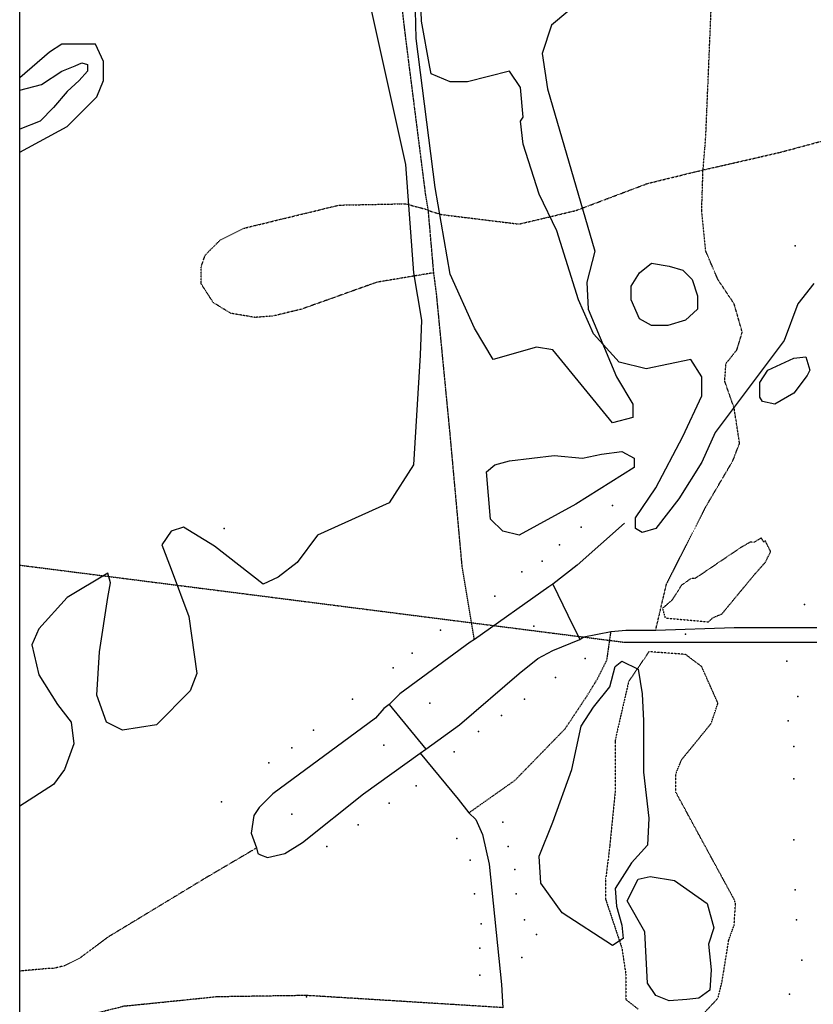
# Model space of a CAD drawing. Extents: x 509855 to 520155, y 5149049 to 5160375.
# Drawn here: x 510007 to 510594, y 5156491 to 5157218 of the extents above; entities that cross this region are included whole.
import ezdxf

# ---------------------------------------------------------------- set-up
doc = ezdxf.new("R2010")
doc.units = 0
for name, pattern in [('CENTER2', [1.125, 0.75, -0.125, 0.125, -0.125]), ('DASHDOT2', [0.5, 0.25, -0.125, 0, -0.125]), ('DASHED', [0.75, 0.5, -0.25]), ('DIVIDE2', [0.625, 0.25, -0.125, 0, -0.125, 0, -0.125]), ('HIDDEN2', [0.1875, 0.125, -0.0625])]:
    doc.linetypes.add(name, pattern=pattern)
for name, color, linetype in [('ACCESSWAY_CENTRE', 7, 'CONTINUOUS'), ('BDRY_TWP_LOT-SUR', 7, 'CONTINUOUS'), ('BUILDING_SYMBOLIZED', 7, 'CONTINUOUS'), ('CONTOUR_LAND', 7, 'CONTINUOUS'), ('CONTOUR_LAND_DEP', 7, 'CONTINUOUS'), ('NEATLINE', 7, 'CONTINUOUS'), ('RAIL_LINE_MULTIP', 7, 'CONTINUOUS'), ('ROAD_CENTRELINE', 7, 'CONTINUOUS'), ('SHORELINE', 7, 'CONTINUOUS'), ('SPOT_HEIGHT', 7, 'CONTINUOUS'), ('TRAIL', 7, 'CONTINUOUS'), ('VIRTUAL_SEGMENT_', 7, 'CONTINUOUS'), ('WOODED_AREA', 7, 'CONTINUOUS')]:
    doc.layers.add(name, color=color, linetype=linetype)

msp = doc.modelspace()

# ---------------------------------------------------------------- linework, layer by layer
at = {"layer": 'ACCESSWAY_CENTRE', "color": 1, "linetype": 'DASHED'}
msp.add_line((510313.49, 5157031.09), (510309.49, 5157077.09), dxfattribs=at)
msp.add_line((510313.49, 5157031.09), (510309.49, 5157077.09), dxfattribs=at)
for points in [[(510309.49, 5157077.09), (510307.49, 5157089.09), (510292.49, 5157207.08), (510281.49, 5157301.08), (510279.49, 5157331.08)], [(510309.49, 5157077.09), (510307.49, 5157089.09), (510292.49, 5157207.08), (510281.49, 5157301.08), (510279.49, 5157331.08)], [(510343.49, 5156760.09), (510334.49, 5156814.09), (510325.49, 5156913.09), (510315.49, 5157016.09), (510313.49, 5157031.09)], [(510343.49, 5156760.09), (510334.49, 5156814.09), (510325.49, 5156913.09), (510315.49, 5157016.09), (510313.49, 5157031.09)], [(510339.5, 5156632.09), (510373.5, 5156656.09), (510410.5, 5156694.09), (510426.5, 5156718.09), (510434.49, 5156731.09), (510441.49, 5156745.09), (510444.49, 5156766.09)], [(510339.5, 5156632.09), (510373.5, 5156656.09), (510410.5, 5156694.09), (510426.5, 5156718.09), (510434.49, 5156731.09), (510441.49, 5156745.09), (510444.49, 5156766.09)]]:
    msp.add_lwpolyline(points, dxfattribs=at)
at = {"layer": 'BDRY_TWP_LOT-SUR', "color": 2, "linetype": 'DASHDOT2'}
msp.add_line((510007.49, 5156815.09), (510454.49, 5156758.09), dxfattribs=at)
msp.add_line((510007.49, 5156815.09), (510454.49, 5156758.09), dxfattribs=at)
at = {"layer": 'BUILDING_SYMBOLIZED'}
for p in [(510580.49, 5157051.08), (510580.49, 5157051.08), (510445.49, 5156859.09), (510445.49, 5156859.09), (510422.49, 5156843.09), (510422.49, 5156843.09), (510406.49, 5156830.09), (510406.49, 5156830.09), (510393.49, 5156818.09), (510393.49, 5156818.09), (510378.49, 5156810.09), (510378.49, 5156810.09), (510358.49, 5156792.09), (510358.49, 5156792.09), (510587.49, 5156786.09), (510587.49, 5156786.09), (510318.49, 5156767.09), (510318.49, 5156767.09), (510387.49, 5156770.09), (510387.49, 5156770.09), (510297.49, 5156750.09), (510297.49, 5156750.09), (510425.49, 5156746.09), (510425.49, 5156746.09), (510283.49, 5156739.09), (510283.49, 5156739.09), (510574.49, 5156744.09), (510574.49, 5156744.09), (510403.49, 5156732.09), (510403.49, 5156732.09), (510253.49, 5156716.09), (510253.49, 5156716.09), (510380.5, 5156716.09), (510380.5, 5156716.09), (510582.5, 5156718.09), (510582.5, 5156718.09), (510310.5, 5156713.09), (510310.5, 5156713.09), (510363.5, 5156704.09), (510363.5, 5156704.09), (510575.5, 5156700.09), (510575.5, 5156700.09), (510224.5, 5156693.09), (510224.5, 5156693.09), (510346.5, 5156692.09), (510346.5, 5156692.09), (510208.5, 5156680.09), (510208.5, 5156680.09), (510276.5, 5156682.09), (510276.5, 5156682.09), (510579.5, 5156681.09), (510579.5, 5156681.09), (510328.5, 5156677.09), (510328.5, 5156677.09), (510191.5, 5156669.09), (510191.5, 5156669.09), (510300.5, 5156652.09), (510300.5, 5156652.09), (510579.5, 5156657.09), (510579.5, 5156657.09), (510156.5, 5156640.09), (510156.5, 5156640.09), (510280.5, 5156639.09), (510280.5, 5156639.09), (510208.5, 5156631.09), (510208.5, 5156631.09), (510257.5, 5156623.09), (510257.5, 5156623.09), (510364.5, 5156625.09), (510364.5, 5156625.09), (510234.5, 5156607.09), (510234.5, 5156607.09), (510330.5, 5156613.09), (510330.5, 5156613.09), (510368.5, 5156607.09), (510368.5, 5156607.09), (510579.5, 5156612.09), (510579.5, 5156612.09), (510340.5, 5156597.09), (510340.5, 5156597.09), (510373.5, 5156590.09), (510373.5, 5156590.09), (510343.5, 5156572.09), (510343.5, 5156572.09), (510374.5, 5156572.09), (510374.5, 5156572.09), (510580.5, 5156575.09), (510580.5, 5156575.09), (510348.5, 5156550.09), (510348.5, 5156550.09), (510380.5, 5156553.09), (510380.5, 5156553.09), (510581.5, 5156553.09), (510581.5, 5156553.09), (510389.5, 5156542.09), (510389.5, 5156542.09), (510347.5, 5156532.09), (510347.5, 5156532.09), (510378.5, 5156525.09), (510378.5, 5156525.09), (510585.5, 5156523.09), (510585.5, 5156523.09), (510347.5, 5156512.09), (510347.5, 5156512.09), (510576.5, 5156498.09), (510576.5, 5156498.09)]:
    msp.add_point(p, dxfattribs=at)
at = {"layer": 'CONTOUR_LAND', "color": 7, "linetype": 'CONTINUOUS'}
for points, elevation in [([(510594.49, 5157023.08), (510582.49, 5157008.08), (510572.49, 5156981.08), (510521.49, 5156913.09), (510511.49, 5156891.09), (510494.49, 5156864.09), (510477.49, 5156842.09), (510467.49, 5156839.09), (510462.49, 5156842.09), (510462.49, 5156850.09), (510477.49, 5156872.09), (510497.49, 5156910.09), (510511.49, 5156940.09), (510511.49, 5156954.09), (510503.49, 5156967.09), (510470.49, 5156960.09), (510450.49, 5156965.09), (510431.49, 5156986.09), (510420.49, 5157011.09), (510404.49, 5157062.08), (510391.49, 5157089.08), (510379.49, 5157126.08), (510377.49, 5157143.08), (510379.49, 5157146.08), (510377.49, 5157168.08), (510369.49, 5157180.08), (510338.49, 5157172.08), (510325.49, 5157172.08), (510311.49, 5157178.08), (510310.49, 5157183.08), (510304.49, 5157217.08), (510303.49, 5157246.08)], 300000), ([(510594.49, 5157023.08), (510582.49, 5157008.08), (510572.49, 5156981.08), (510521.49, 5156913.09), (510511.49, 5156891.09), (510494.49, 5156864.09), (510477.49, 5156842.09), (510467.49, 5156839.09), (510462.49, 5156842.09), (510462.49, 5156850.09), (510477.49, 5156872.09), (510497.49, 5156910.09), (510511.49, 5156940.09), (510511.49, 5156954.09), (510503.49, 5156967.09), (510470.49, 5156960.09), (510450.49, 5156965.09), (510431.49, 5156986.09), (510420.49, 5157011.09), (510404.49, 5157062.08), (510391.49, 5157089.08), (510379.49, 5157126.08), (510377.49, 5157143.08), (510379.49, 5157146.08), (510377.49, 5157168.08), (510369.49, 5157180.08), (510338.49, 5157172.08), (510325.49, 5157172.08), (510311.49, 5157178.08), (510310.49, 5157183.08), (510304.49, 5157217.08), (510303.49, 5157246.08)], 300000), ([(510474.49, 5156992.09), (510465.49, 5156997.09), (510459.49, 5157011.09), (510459.49, 5157021.09), (510465.49, 5157031.08), (510474.49, 5157038.08), (510487.49, 5157036.08), (510497.49, 5157033.08), (510504.49, 5157026.08), (510508.49, 5157014.08), (510508.49, 5157004.08), (510499.49, 5156996.09), (510486.49, 5156992.09), (510474.49, 5156992.09)], 310000), ([(510474.49, 5156992.08), (510465.49, 5156997.09), (510459.49, 5157011.08), (510459.49, 5157021.08), (510465.49, 5157031.08), (510474.49, 5157038.08), (510487.49, 5157036.08), (510497.49, 5157033.08), (510504.49, 5157026.08), (510508.49, 5157014.08), (510508.49, 5157004.08), (510499.49, 5156996.08), (510486.49, 5156992.08), (510474.49, 5156992.08)], 310000)]:
    msp.add_lwpolyline(points, dxfattribs=dict(at, elevation=elevation))
at = {"layer": 'CONTOUR_LAND_DEP', "color": 7, "linetype": 'HIDDEN2', "elevation": 290000}
for points in [[(510540.49, 5156828.09), (510506.49, 5156805.09), (510503.49, 5156805.09), (510496.49, 5156800.09), (510489.49, 5156789.09), (510482.49, 5156783.09), (510484.49, 5156776.09), (510516.49, 5156773.09), (510519.49, 5156776.09), (510526.49, 5156779.09), (510550.49, 5156808.09), (510558.49, 5156817.09), (510562.49, 5156825.09), (510558.49, 5156833.09), (510557.49, 5156832.09), (510555.49, 5156835.09), (510550.49, 5156832.09), (510547.49, 5156832.09), (510540.49, 5156828.09)], [(510540.49, 5156828.09), (510506.49, 5156805.09), (510503.49, 5156805.09), (510496.49, 5156800.09), (510489.49, 5156789.09), (510482.49, 5156783.09), (510484.49, 5156776.09), (510516.49, 5156773.09), (510519.49, 5156776.09), (510526.49, 5156779.09), (510550.49, 5156808.09), (510558.49, 5156817.09), (510562.49, 5156825.09), (510558.49, 5156833.09), (510557.49, 5156832.09), (510555.49, 5156835.09), (510550.49, 5156832.09), (510547.49, 5156832.09), (510540.49, 5156828.09)], [(510492.5, 5156647.09), (510492.5, 5156661.09), (510496.5, 5156671.09), (510518.5, 5156698.09), (510523.5, 5156713.09), (510511.49, 5156740.09), (510499.49, 5156749.09), (510472.49, 5156751.09), (510457.5, 5156729.09), (510448.5, 5156690.09), (510447.5, 5156685.09), (510447.5, 5156647.09), (510443.5, 5156607.09), (510440.5, 5156583.09), (510440.5, 5156568.09), (510452.5, 5156532.09), (510455.5, 5156512.09), (510455.5, 5156494.09), (510464.5, 5156487.09)], [(510492.5, 5156647.09), (510492.5, 5156661.09), (510496.5, 5156671.09), (510518.5, 5156698.09), (510523.5, 5156713.09), (510511.49, 5156740.09), (510499.49, 5156749.09), (510472.49, 5156751.09), (510457.5, 5156729.09), (510448.5, 5156690.09), (510447.5, 5156685.09), (510447.5, 5156647.09), (510443.5, 5156607.09), (510440.5, 5156583.09), (510440.5, 5156568.09), (510452.5, 5156532.09), (510455.5, 5156512.09), (510455.5, 5156494.09), (510464.5, 5156487.09)], [(510509.5, 5156480.09), (510523.5, 5156495.09), (510526.5, 5156507.09), (510531.5, 5156538.09), (510535.5, 5156549.09), (510536.5, 5156565.09), (510535.5, 5156568.09), (510492.5, 5156647.09)], [(510509.5, 5156480.09), (510523.5, 5156495.09), (510526.5, 5156507.09), (510531.5, 5156538.09), (510535.5, 5156549.09), (510536.5, 5156565.09), (510535.5, 5156568.09), (510492.5, 5156647.09)]]:
    msp.add_lwpolyline(points, dxfattribs=at)
at = {"layer": 'NEATLINE', "color": 7, "linetype": 'CONTINUOUS'}
for p, q in [((510007.49, 5157175.09), (510007.49, 5157363.08)), ((510007.49, 5157175.09), (510007.49, 5157363.08)), ((510007.49, 5157137.09), (510007.49, 5157166.09)), ((510007.49, 5157137.09), (510007.49, 5157166.09)), ((510007.49, 5157137.09), (510007.49, 5157166.09)), ((510007.49, 5157137.09), (510007.49, 5157166.09)), ((510007.5, 5156637.09), (510007.49, 5157120.09)), ((510007.5, 5156637.09), (510007.49, 5157120.09))]:
    msp.add_line(p, q, dxfattribs=at)
msp.add_lwpolyline([(510007.59, 5150220.13), (510007.44, 5160220.07), (520007.46, 5160220.03), (520007.61, 5150220.09), (510007.59, 5150220.13)], dxfattribs=at)
msp.add_lwpolyline([(510007.59, 5150220.13), (510007.44, 5160220.07), (520007.46, 5160220.03), (520007.61, 5150220.09), (510007.59, 5150220.13)], dxfattribs=at)
at = {"layer": 'RAIL_LINE_MULTIP', "color": 6, "linetype": 'CENTER2'}
msp.add_lwpolyline([(510364.5, 5156488.09), (510284.5, 5156493.09), (510219.5, 5156497.09), (510153.5, 5156496.09), (510114.5, 5156492.09), (510084.5, 5156489.09), (510064.5, 5156484.09), (510046.5, 5156478.09), (510033.5, 5156473.09), (510007.5, 5156466.09)], dxfattribs=at)
msp.add_lwpolyline([(510364.5, 5156488.09), (510284.5, 5156493.09), (510219.5, 5156497.09), (510153.5, 5156496.09), (510114.5, 5156492.09), (510084.5, 5156489.09), (510064.5, 5156484.09), (510046.5, 5156478.09), (510033.5, 5156473.09), (510007.5, 5156466.09)], dxfattribs=at)
at = {"layer": 'ROAD_CENTRELINE', "color": 1, "linetype": 'CONTINUOUS'}
for p in [(510280.49, 5156712.09), (510280.49, 5156712.09), (510303.5, 5156676.09), (510303.5, 5156676.09)]:
    msp.add_line(p, (510307.5, 5156679.09), dxfattribs=at)
for points in [[(510454.49, 5156846.09), (510419.49, 5156815.09), (510401.49, 5156801.09)], [(510454.49, 5156846.09), (510419.49, 5156815.09), (510401.49, 5156801.09)], [(510401.49, 5156801.09), (510398.49, 5156799.09), (510343.49, 5156760.09)], [(510401.49, 5156801.09), (510398.49, 5156799.09), (510343.49, 5156760.09)], [(510401.49, 5156801.09), (510412.49, 5156778.09), (510421.49, 5156760.09)], [(510401.49, 5156801.09), (510412.49, 5156778.09), (510421.49, 5156760.09)], [(510444.49, 5156766.09), (510455.49, 5156767.09), (510477.49, 5156767.09)], [(510444.49, 5156766.09), (510455.49, 5156767.09), (510477.49, 5156767.09)], [(510477.49, 5156767.09), (510535.49, 5156769.09), (510596.49, 5156769.09)], [(510477.49, 5156767.09), (510535.49, 5156769.09), (510596.49, 5156769.09)], [(510343.49, 5156760.09), (510340.49, 5156758.09), (510288.49, 5156720.09), (510280.49, 5156712.09)], [(510343.49, 5156760.09), (510340.49, 5156758.09), (510288.49, 5156720.09), (510280.49, 5156712.09)], [(510307.5, 5156679.09), (510332.5, 5156697.09), (510376.49, 5156735.09), (510390.49, 5156746.09), (510401.49, 5156752.09), (510421.49, 5156760.09)], [(510307.5, 5156679.09), (510332.5, 5156697.09), (510376.49, 5156735.09), (510390.49, 5156746.09), (510401.49, 5156752.09), (510421.49, 5156760.09)], [(510421.49, 5156760.09), (510424.49, 5156762.09), (510434.49, 5156764.09), (510444.49, 5156766.09)], [(510421.49, 5156760.09), (510424.49, 5156762.09), (510434.49, 5156764.09), (510444.49, 5156766.09)], [(510280.49, 5156712.09), (510276.5, 5156709.09), (510270.5, 5156702.09), (510194.5, 5156646.09), (510184.5, 5156636.09), (510180.5, 5156630.09), (510178.5, 5156617.09), (510182.5, 5156606.09)], [(510280.49, 5156712.09), (510276.5, 5156709.09), (510270.5, 5156702.09), (510194.5, 5156646.09), (510184.5, 5156636.09), (510180.5, 5156630.09), (510178.5, 5156617.09), (510182.5, 5156606.09)], [(510182.5, 5156606.09), (510183.5, 5156602.09), (510185.5, 5156601.09), (510190.5, 5156599.09), (510203.5, 5156602.09), (510216.5, 5156610.09), (510261.5, 5156646.09), (510303.5, 5156676.09)], [(510182.5, 5156606.09), (510183.5, 5156602.09), (510185.5, 5156601.09), (510190.5, 5156599.09), (510203.5, 5156602.09), (510216.5, 5156610.09), (510261.5, 5156646.09), (510303.5, 5156676.09)], [(510303.5, 5156676.09), (510331.5, 5156642.09), (510339.5, 5156632.09)], [(510303.5, 5156676.09), (510331.5, 5156642.09), (510339.5, 5156632.09)], [(510339.5, 5156632.09), (510344.5, 5156627.09), (510349.5, 5156616.09), (510354.5, 5156594.09), (510363.5, 5156505.09), (510364.5, 5156488.09)], [(510339.5, 5156632.09), (510344.5, 5156627.09), (510349.5, 5156616.09), (510354.5, 5156594.09), (510363.5, 5156505.09), (510364.5, 5156488.09)]]:
    msp.add_lwpolyline(points, dxfattribs=at)
at = {"layer": 'SHORELINE', "color": 5, "linetype": 'CONTINUOUS'}
for points in [[(510007.49, 5157166.09), (510023.49, 5157170.09), (510038.49, 5157180.09), (510048.49, 5157184.09), (510053.49, 5157186.09), (510057.49, 5157185.09), (510057.49, 5157180.09), (510051.49, 5157173.09), (510042.49, 5157165.09), (510032.49, 5157153.09), (510022.49, 5157143.09), (510007.49, 5157137.09)], [(510007.49, 5157166.09), (510023.49, 5157170.09), (510038.49, 5157180.09), (510048.49, 5157184.09), (510053.49, 5157186.09), (510057.49, 5157185.09), (510057.49, 5157180.09), (510051.49, 5157173.09), (510042.49, 5157165.09), (510032.49, 5157153.09), (510022.49, 5157143.09), (510007.49, 5157137.09)], [(510007.49, 5157166.09), (510023.49, 5157170.09), (510038.49, 5157180.09), (510048.49, 5157184.09), (510053.49, 5157186.09), (510057.49, 5157185.09), (510057.49, 5157180.09), (510051.49, 5157173.09), (510042.49, 5157165.09), (510032.49, 5157153.09), (510022.49, 5157143.09), (510007.49, 5157137.09)], [(510007.49, 5157166.09), (510023.49, 5157170.09), (510038.49, 5157180.09), (510048.49, 5157184.09), (510053.49, 5157186.09), (510057.49, 5157185.09), (510057.49, 5157180.09), (510051.49, 5157173.09), (510042.49, 5157165.09), (510032.49, 5157153.09), (510022.49, 5157143.09), (510007.49, 5157137.09)], [(510579.49, 5156942.09), (510565.49, 5156934.09), (510556.49, 5156936.09), (510554.49, 5156939.09), (510554.49, 5156950.09), (510560.49, 5156959.09), (510579.49, 5156968.08), (510588.49, 5156969.08), (510591.49, 5156959.08), (510589.49, 5156955.08), (510579.49, 5156942.09)], [(510579.49, 5156942.09), (510565.49, 5156934.09), (510556.49, 5156936.09), (510554.49, 5156939.09), (510554.49, 5156950.09), (510560.49, 5156959.09), (510579.49, 5156968.08), (510588.49, 5156969.08), (510591.49, 5156959.08), (510589.49, 5156955.08), (510579.49, 5156942.09)], [(510579.49, 5156942.08), (510565.49, 5156934.09), (510556.49, 5156936.09), (510554.49, 5156939.09), (510554.49, 5156950.08), (510560.49, 5156959.08), (510579.49, 5156968.08), (510588.49, 5156969.08), (510591.49, 5156959.08), (510589.49, 5156955.08), (510579.49, 5156942.08)], [(510579.49, 5156942.08), (510565.49, 5156934.09), (510556.49, 5156936.09), (510554.49, 5156939.09), (510554.49, 5156950.08), (510560.49, 5156959.08), (510579.49, 5156968.08), (510588.49, 5156969.08), (510591.49, 5156959.08), (510589.49, 5156955.08), (510579.49, 5156942.08)], [(510487.5, 5156493.09), (510477.5, 5156497.09), (510471.5, 5156506.09), (510469.5, 5156544.09), (510456.5, 5156567.09), (510464.5, 5156583.09), (510473.5, 5156585.09), (510491.5, 5156582.09), (510515.5, 5156565.09), (510520.5, 5156547.09), (510516.5, 5156535.09), (510518.5, 5156516.09), (510517.5, 5156501.09), (510509.5, 5156495.09), (510500.5, 5156494.09), (510487.5, 5156493.09)], [(510487.5, 5156493.09), (510477.5, 5156497.09), (510471.5, 5156506.09), (510469.5, 5156544.09), (510456.5, 5156567.09), (510464.5, 5156583.09), (510473.5, 5156585.09), (510491.5, 5156582.09), (510515.5, 5156565.09), (510520.5, 5156547.09), (510516.5, 5156535.09), (510518.5, 5156516.09), (510517.5, 5156501.09), (510509.5, 5156495.09), (510500.5, 5156494.09), (510487.5, 5156493.09)], [(510487.5, 5156493.09), (510477.5, 5156497.09), (510471.5, 5156506.09), (510469.5, 5156544.09), (510456.5, 5156567.09), (510464.5, 5156583.09), (510473.5, 5156585.09), (510491.5, 5156582.09), (510515.5, 5156565.09), (510520.5, 5156547.09), (510516.5, 5156535.09), (510518.5, 5156516.09), (510517.5, 5156501.09), (510509.5, 5156495.09), (510500.5, 5156494.09), (510487.5, 5156493.09)], [(510487.5, 5156493.09), (510477.5, 5156497.09), (510471.5, 5156506.09), (510469.5, 5156544.09), (510456.5, 5156567.09), (510464.5, 5156583.09), (510473.5, 5156585.09), (510491.5, 5156582.09), (510515.5, 5156565.09), (510520.5, 5156547.09), (510516.5, 5156535.09), (510518.5, 5156516.09), (510517.5, 5156501.09), (510509.5, 5156495.09), (510500.5, 5156494.09), (510487.5, 5156493.09)]]:
    msp.add_lwpolyline(points, dxfattribs=at)
at = {"layer": 'SPOT_HEIGHT'}
for p in [(510158.49, 5156842.09, 294000), (510158.49, 5156842.09, 294000), (510499.49, 5156764.09, 294000), (510499.49, 5156764.09, 294000), (510219.5, 5156496.09, 292000), (510219.5, 5156496.09, 292000)]:
    msp.add_point(p, dxfattribs=at)
at = {"layer": 'TRAIL', "color": 2, "linetype": 'DIVIDE2'}
for points in [[(510512.49, 5157107.08), (510514.49, 5157131.08), (510518.49, 5157226.08), (510514.49, 5157249.08), (510518.49, 5157272.08), (510520.49, 5157276.08)], [(510512.49, 5157107.08), (510514.49, 5157131.08), (510518.49, 5157226.08), (510514.49, 5157249.08), (510518.49, 5157272.08), (510520.49, 5157276.08)], [(510512.49, 5157107.08), (510569.49, 5157120.08), (510669.49, 5157147.08), (510772.49, 5157180.08), (510831.49, 5157202.08), (510886.49, 5157225.08), (510926.49, 5157243.08), (510957.49, 5157261.08), (510965.49, 5157266.08)], [(510512.49, 5157107.08), (510569.49, 5157120.08), (510669.49, 5157147.08), (510772.49, 5157180.08), (510831.49, 5157202.08), (510886.49, 5157225.08), (510926.49, 5157243.08), (510957.49, 5157261.08), (510965.49, 5157266.08)], [(510309.49, 5157077.09), (510319.49, 5157074.09), (510376.49, 5157067.09), (510393.49, 5157071.08), (510418.49, 5157077.08), (510471.49, 5157097.08), (510512.49, 5157107.08)], [(510309.49, 5157077.09), (510319.49, 5157074.09), (510376.49, 5157067.08), (510393.49, 5157071.08), (510418.49, 5157077.08), (510471.49, 5157097.08), (510512.49, 5157107.08)], [(510477.49, 5156767.09), (510485.49, 5156801.09), (510514.49, 5156858.09), (510534.49, 5156892.09), (510539.49, 5156905.09), (510535.49, 5156931.09), (510528.49, 5156951.09), (510529.49, 5156964.09), (510537.49, 5156974.09), (510541.49, 5156987.08), (510535.49, 5157008.08), (510523.49, 5157026.08), (510514.49, 5157047.08), (510511.49, 5157077.08), (510512.49, 5157107.08)], [(510477.49, 5156767.09), (510485.49, 5156801.09), (510514.49, 5156858.09), (510534.49, 5156892.09), (510539.49, 5156905.09), (510535.49, 5156931.09), (510528.49, 5156951.09), (510529.49, 5156964.08), (510537.49, 5156974.08), (510541.49, 5156987.08), (510535.49, 5157008.08), (510523.49, 5157026.08), (510514.49, 5157047.08), (510511.49, 5157077.08), (510512.49, 5157107.08)], [(510313.49, 5157031.09), (510271.49, 5157024.09), (510215.49, 5157004.09), (510194.49, 5156999.09), (510181.49, 5156998.09), (510163.49, 5157001.09), (510150.49, 5157009.09), (510141.49, 5157023.09), (510141.49, 5157035.09), (510144.49, 5157044.09), (510155.49, 5157055.09), (510173.49, 5157064.09), (510243.49, 5157081.09), (510292.49, 5157082.09), (510307.49, 5157078.09), (510309.49, 5157077.09)], [(510313.49, 5157031.09), (510271.49, 5157024.09), (510215.49, 5157004.09), (510194.49, 5156999.09), (510181.49, 5156998.09), (510163.49, 5157001.09), (510150.49, 5157009.09), (510141.49, 5157023.09), (510141.49, 5157035.09), (510144.49, 5157044.09), (510155.49, 5157055.09), (510173.49, 5157064.09), (510243.49, 5157081.09), (510292.49, 5157082.09), (510307.49, 5157078.09), (510309.49, 5157077.09)], [(510182.5, 5156606.09), (510143.5, 5156583.09), (510072.5, 5156540.09), (510052.5, 5156525.09), (510040.5, 5156519.09), (510032.5, 5156517.09), (510029.5, 5156517.09), (510007.5, 5156515.09)], [(510182.5, 5156606.09), (510143.5, 5156583.09), (510072.5, 5156540.09), (510052.5, 5156525.09), (510040.5, 5156519.09), (510032.5, 5156517.09), (510029.5, 5156517.09), (510007.5, 5156515.09)]]:
    msp.add_lwpolyline(points, dxfattribs=at)
at = {"layer": 'VIRTUAL_SEGMENT_', "color": 14, "linetype": 'CONTINUOUS'}
msp.add_line((510454.49, 5156758.09), (510596.49, 5156758.09), dxfattribs=at)
msp.add_line((510454.49, 5156758.09), (510596.49, 5156758.09), dxfattribs=at)
at = {"layer": 'WOODED_AREA', "color": 3, "linetype": 'CONTINUOUS'}
for points in [[(510412.49, 5157224.08), (510400.49, 5157214.08), (510393.49, 5157193.08), (510397.49, 5157167.08), (510432.49, 5157047.08), (510426.49, 5157024.09), (510427.49, 5157004.09), (510448.49, 5156954.09), (510460.49, 5156934.09), (510460.49, 5156924.09), (510445.49, 5156920.09), (510401.49, 5156974.09), (510389.49, 5156976.09), (510357.49, 5156967.09), (510343.49, 5156990.09), (510325.49, 5157030.09), (510314.49, 5157094.09), (510300.49, 5157204.08), (510298.49, 5157287.08)], [(510412.49, 5157224.08), (510400.49, 5157214.08), (510393.49, 5157193.08), (510397.49, 5157167.08), (510432.49, 5157047.08), (510426.49, 5157024.08), (510427.49, 5157004.09), (510448.49, 5156954.09), (510460.49, 5156934.09), (510460.49, 5156924.09), (510445.49, 5156920.09), (510401.49, 5156974.09), (510389.49, 5156976.09), (510357.49, 5156967.09), (510343.49, 5156990.09), (510325.49, 5157030.09), (510314.49, 5157094.08), (510300.49, 5157204.08), (510298.49, 5157287.08)], [(510261.49, 5157251.08), (510292.49, 5157111.09), (510298.49, 5157031.09), (510304.49, 5156996.09), (510303.49, 5156970.09), (510298.49, 5156889.09), (510280.49, 5156861.09), (510227.49, 5156837.09), (510212.49, 5156817.09), (510198.49, 5156806.09), (510187.49, 5156801.09), (510151.49, 5156829.09), (510128.49, 5156843.09), (510119.49, 5156840.09), (510112.49, 5156830.09), (510119.49, 5156812.09), (510132.49, 5156777.09), (510138.49, 5156735.09), (510133.49, 5156722.09), (510108.49, 5156697.09), (510083.49, 5156693.09), (510071.49, 5156699.09), (510064.49, 5156719.09), (510066.49, 5156751.09), (510072.49, 5156791.09), (510074.49, 5156802.09), (510072.49, 5156809.09), (510042.49, 5156791.09), (510021.49, 5156768.09), (510016.49, 5156756.09), (510021.49, 5156734.09), (510035.49, 5156712.09), (510045.49, 5156699.09), (510047.5, 5156683.09), (510040.5, 5156664.09), (510032.5, 5156653.09), (510007.5, 5156637.09)], [(510261.49, 5157251.08), (510292.49, 5157111.08), (510298.49, 5157031.09), (510304.49, 5156996.09), (510303.49, 5156970.09), (510298.49, 5156889.09), (510280.49, 5156861.09), (510227.49, 5156837.09), (510212.49, 5156817.09), (510198.49, 5156806.09), (510187.49, 5156801.09), (510151.49, 5156829.09), (510128.49, 5156843.09), (510119.49, 5156840.09), (510112.49, 5156830.09), (510119.49, 5156812.09), (510132.49, 5156777.09), (510138.49, 5156735.09), (510133.49, 5156722.09), (510108.49, 5156697.09), (510083.49, 5156693.09), (510071.49, 5156699.09), (510064.49, 5156719.09), (510066.49, 5156751.09), (510072.49, 5156791.09), (510074.49, 5156802.09), (510072.49, 5156809.09), (510042.49, 5156791.09), (510021.49, 5156768.09), (510016.49, 5156756.09), (510021.49, 5156734.09), (510035.49, 5156712.09), (510045.49, 5156699.09), (510047.5, 5156683.09), (510040.5, 5156664.09), (510032.5, 5156653.09), (510007.5, 5156637.09)], [(510007.49, 5157120.09), (510042.49, 5157139.09), (510064.49, 5157161.09), (510069.49, 5157173.09), (510069.49, 5157187.09), (510063.49, 5157200.09), (510038.49, 5157200.09), (510029.49, 5157194.09), (510007.49, 5157175.09)], [(510007.49, 5157120.09), (510042.49, 5157139.09), (510064.49, 5157161.09), (510069.49, 5157173.09), (510069.49, 5157187.09), (510063.49, 5157200.09), (510038.49, 5157200.09), (510029.49, 5157194.09), (510007.49, 5157175.09)], [(510402.49, 5156896.09), (510423.49, 5156894.09), (510437.49, 5156897.09), (510452.49, 5156899.09), (510461.49, 5156894.09), (510461.49, 5156887.09), (510418.49, 5156860.09), (510376.49, 5156837.09), (510364.49, 5156840.09), (510355.49, 5156849.09), (510352.49, 5156884.09), (510358.49, 5156889.09), (510369.49, 5156892.09), (510402.49, 5156896.09)], [(510402.49, 5156896.09), (510423.49, 5156894.09), (510437.49, 5156897.09), (510452.49, 5156899.09), (510461.49, 5156894.09), (510461.49, 5156887.09), (510418.49, 5156860.09), (510376.49, 5156837.09), (510364.49, 5156840.09), (510355.49, 5156849.09), (510352.49, 5156884.09), (510358.49, 5156889.09), (510369.49, 5156892.09), (510402.49, 5156896.09)], [(510468.5, 5156662.09), (510472.5, 5156628.09), (510471.5, 5156608.09), (510459.5, 5156595.09), (510447.5, 5156576.09), (510448.5, 5156563.09), (510452.5, 5156549.09), (510453.5, 5156539.09), (510445.5, 5156534.09), (510408.5, 5156558.09), (510392.5, 5156580.09), (510391.5, 5156600.09), (510401.5, 5156625.09), (510415.5, 5156664.09), (510422.5, 5156696.09), (510431.5, 5156710.09), (510443.5, 5156725.09), (510447.49, 5156740.09), (510452.49, 5156744.09), (510464.49, 5156738.09), (510467.5, 5156720.09), (510468.5, 5156700.09), (510468.5, 5156662.09)], [(510468.5, 5156662.09), (510472.5, 5156628.09), (510471.5, 5156608.09), (510459.5, 5156595.09), (510447.5, 5156576.09), (510448.5, 5156563.09), (510452.5, 5156549.09), (510453.5, 5156539.09), (510445.5, 5156534.09), (510408.5, 5156558.09), (510392.5, 5156580.09), (510391.5, 5156600.09), (510401.5, 5156625.09), (510415.5, 5156664.09), (510422.5, 5156696.09), (510431.5, 5156710.09), (510443.5, 5156725.09), (510447.49, 5156740.09), (510452.49, 5156744.09), (510464.49, 5156738.09), (510467.5, 5156720.09), (510468.5, 5156700.09), (510468.5, 5156662.09)]]:
    msp.add_lwpolyline(points, dxfattribs=at)

doc.saveas('drawing.dxf')
